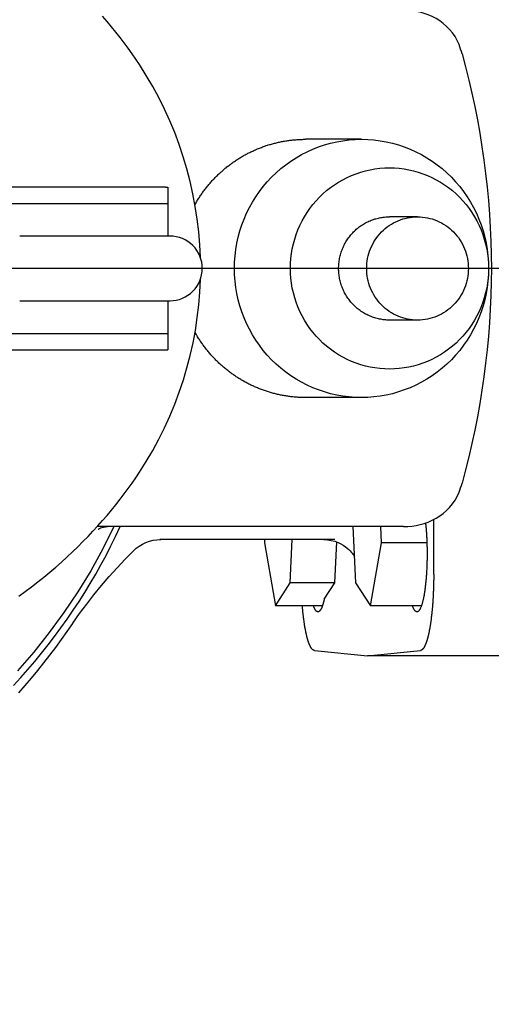
# Model space of a CAD drawing. Units: millimetres. Extents: x 901694 to 1219029, y -621992 to -502875.
# Drawn here: x 1211946 to 1212019, y -610557 to -610404 of the extents above; entities that cross this region are included whole.
import ezdxf

# ---------------------------------------------------------------- set-up
doc = ezdxf.new("R2010")
doc.units = ezdxf.units.MM
doc.linetypes.add('CONTI', pattern=[0])
doc.layers.add('Center', color=7, linetype='Continuous')
doc.layers.add('Grundfos', color=5, linetype='Continuous')
doc.layers.add('сооружения', color=7, linetype='Continuous', lineweight=50)
doc.layers.add('текстовый', color=7, linetype='Continuous', lineweight=25)
doc.styles.add('75', font='simplex.shx', dxfattribs={"width": 0.9, "height": 75})
doc.dimstyles.new('75', dxfattribs={"dimtxt": 75, "dimasz": 50, "dimexe": 1.25, "dimexo": 0, "dimgap": 25, "dimtad": 1, "dimtxsty": '75', "dimblk": 'ARCHTICK', "dimcen": 2.5, "dimclrd": 256, "dimclre": 256, "dimclrt": 7, "dimadec": 0, "dimazin": 0, "dimtfac": 1, "dimtmove": 0, "dimatfit": 1, "dimldrblk": 'ARCHTICK', "dimfxl": 1, "dimlwd": -1, "dimlwe": -1, "dimarcsym": 0})

# ---------------------------------------------------------------- blocks, each defined once
blk = doc.blocks.new('ывас')
at = {"layer": 'Center', "color": 0}
blk.add_line((638762.64, -436932.16), (639200.7, -436932.16), dxfattribs=at)
at = {"layer": 'Grundfos', "color": 0}
for p, q in [((638966.97, -436912.16), (638975.65, -436912.16)), ((638996.96, -436919.56), (638996.96, -436922.1)), ((638997.32, -436919.56), (638996.96, -436919.56)), ((638997.32, -436919.56), (639103.27, -436919.56)), ((638996.96, -436922.1), (638996.96, -436927.16)), ((639098.02, -436922.1), (638996.96, -436922.1)), ((638958.29, -436924.16), (638962.63, -436924.16)), ((638996.64, -436927.16), (638997.07, -436927.16)), ((638997.08, -436927.16), (638997.07, -436927.16)), ((638997.08, -436927.16), (639019.94, -436927.16)), ((638997.07, -436937.16), (638996.64, -436937.16)), ((638996.96, -436937.16), (638996.96, -436942.22)), ((638997.07, -436937.16), (638997.08, -436937.16)), ((639019.94, -436937.16), (638997.08, -436937.16)), ((638958.29, -436940.16), (638962.63, -436940.16)), ((638996.96, -436942.22), (638996.96, -436944.76)), ((639098.02, -436942.22), (638996.96, -436942.22)), ((638997.32, -436944.76), (638996.96, -436944.76)), ((639103.27, -436944.76), (638997.32, -436944.76)), ((638966.97, -436952.16), (638975.65, -436952.16)), ((638955.78, -436979.54), (638955.75, -436971.04)), ((638960.47, -436972.16), (639007.93, -436972.16)), ((638963.87, -436974.64), (638963.98, -436972.16)), ((638968.3, -436972.16), (638967.89, -436980.85)), ((638956.84, -436974.64), (638963.87, -436974.64)), ((638965.57, -436984.44), (638963.87, -436974.64)), ((638971.1, -436980.85), (638970.81, -436974.53)), ((638971.09, -436974.16), (638998.2, -436974.16)), ((638978, -436980.85), (638977.69, -436974.16)), ((638982.02, -436974.64), (638980.32, -436984.44)), ((638982, -436974.16), (638982.02, -436974.64)), ((638967.89, -436980.85), (638965.57, -436984.44)), ((638972.75, -436983.39), (638971.1, -436980.85)), ((638971.1, -436980.85), (638978, -436980.85)), ((638980.32, -436984.44), (638978, -436980.85)), ((638957.69, -436984.44), (638965.57, -436984.44)), ((638973.04, -436984.44), (638980.32, -436984.44)), ((638945.37, -436992.16), (638966.05, -436992.16)), ((638966.05, -436992.16), (638957.82, -436991.33)), ((638974.28, -436991.33), (638966.05, -436992.16))]:
    blk.add_line(p, q, dxfattribs=at)
at = {"layer": 'Grundfos', "color": 0, "flags": 128}
for points in [[(639001.39, -436900.58), (639001.95, -436899.74), (639002.53, -436898.9), (639003.13, -436898.06), (639003.75, -436897.23), (639004.38, -436896.4), (639005.03, -436895.57), (639005.71, -436894.74), (639006.4, -436893.91), (639007.11, -436893.09)], [(638951.86, -436897.48), (638952.14, -436896.85), (638952.48, -436896.24), (638952.87, -436895.67), (638953.31, -436895.15), (638953.79, -436894.66), (638954.3, -436894.22), (638954.85, -436893.82), (638955.42, -436893.46), (638956.01, -436893.15), (638956.62, -436892.89), (638957.24, -436892.66), (638957.87, -436892.48), (638958.51, -436892.34), (638959.16, -436892.24), (638959.81, -436892.18), (638960.47, -436892.16)], [(638951.39, -436898.92), (638951.49, -436898.55), (638951.61, -436898.19), (638951.73, -436897.83), (638951.86, -436897.48)], [(638951.39, -436898.92), (638950.84, -436900.95), (638950.33, -436902.98), (638949.85, -436905.03), (638949.41, -436907.09), (638949, -436909.15), (638948.63, -436911.22), (638948.3, -436913.3), (638947.99, -436915.38), (638947.73, -436917.47), (638947.5, -436919.56), (638947.3, -436921.65), (638947.14, -436923.75), (638947.01, -436925.85), (638946.93, -436927.95), (638946.87, -436930.06), (638946.85, -436932.16), (638946.87, -436934.26), (638946.93, -436936.37), (638947.01, -436938.47), (638947.14, -436940.57), (638947.3, -436942.67), (638947.5, -436944.76), (638947.73, -436946.85), (638947.99, -436948.94), (638948.3, -436951.02), (638948.63, -436953.1), (638949, -436955.17), (638949.41, -436957.23), (638949.85, -436959.29), (638950.33, -436961.34), (638950.84, -436963.38), (638951.39, -436965.41)], [(638991.94, -436930.46), (638992.03, -436928.48), (638992.19, -436926.5), (638992.43, -436924.53), (638992.73, -436922.56), (638993.09, -436920.61), (638993.53, -436918.67), (638994.03, -436916.75), (638994.59, -436914.85), (638995.22, -436912.97), (638995.92, -436911.12), (638996.68, -436909.29), (638997.5, -436907.48), (638998.39, -436905.7), (638999.33, -436903.96), (639000.33, -436902.25), (639001.39, -436900.58)], [(638996.64, -436937.16), (638996.15, -436937.14), (638995.67, -436937.07), (638995.19, -436936.95), (638994.73, -436936.78), (638994.28, -436936.57), (638993.86, -436936.32), (638993.47, -436936.03), (638993.1, -436935.7), (638992.77, -436935.33), (638992.48, -436934.94), (638992.23, -436934.52), (638992.02, -436934.07), (638991.85, -436933.61), (638991.74, -436933.14), (638991.66, -436932.65), (638991.64, -436932.16), (638991.66, -436931.67), (638991.73, -436931.19), (638991.85, -436930.71), (638992.02, -436930.25), (638992.23, -436929.8), (638992.48, -436929.38), (638992.77, -436928.99), (638993.1, -436928.62), (638993.47, -436928.3), (638993.86, -436928), (638994.28, -436927.75), (638994.73, -436927.54), (638995.19, -436927.38), (638995.67, -436927.26), (638996.15, -436927.18), (638996.64, -436927.16)], [(639001.39, -436963.74), (639000.33, -436962.07), (638999.33, -436960.36), (638998.39, -436958.61), (638997.5, -436956.83), (638996.68, -436955.02), (638995.91, -436953.18), (638995.21, -436951.32), (638994.58, -436949.44), (638994.02, -436947.54), (638993.52, -436945.63), (638993.08, -436943.7), (638992.72, -436941.75), (638992.42, -436939.78), (638992.19, -436937.81), (638992.03, -436935.84), (638991.93, -436933.86)], [(639020.08, -436982.92), (639019.08, -436982.2), (639018.1, -436981.46), (639017.13, -436980.72), (639016.19, -436979.96), (639015.27, -436979.2), (639014.36, -436978.43), (639013.48, -436977.65), (639012.61, -436976.87), (639011.77, -436976.08), (639010.94, -436975.28), (639010.14, -436974.48), (639009.35, -436973.68), (639008.58, -436972.87), (639007.83, -436972.05), (639007.11, -436971.23), (639006.4, -436970.41), (639005.71, -436969.58), (639005.03, -436968.76), (639004.38, -436967.92), (639003.75, -436967.09), (639003.13, -436966.26), (639002.53, -436965.42), (639001.95, -436964.58), (639001.39, -436963.74)], [(638951.86, -436966.84), (638951.73, -436966.49), (638951.61, -436966.13), (638951.49, -436965.77), (638951.39, -436965.41)], [(638960.47, -436972.16), (638959.81, -436972.14), (638959.16, -436972.08), (638958.52, -436971.98), (638957.87, -436971.84), (638957.24, -436971.66), (638956.62, -436971.44), (638956.01, -436971.17), (638955.42, -436970.86), (638954.85, -436970.5), (638954.3, -436970.11), (638953.79, -436969.66), (638953.31, -436969.17), (638952.87, -436968.65), (638952.48, -436968.08), (638952.14, -436967.47), (638951.86, -436966.84)], [(639020.89, -436996.75), (639019.77, -436995.53), (639018.68, -436994.3), (639017.61, -436993.04), (639016.56, -436991.77), (639015.53, -436990.48), (639014.53, -436989.16), (639013.55, -436987.83), (639012.59, -436986.49), (639011.65, -436985.12), (639010.74, -436983.74), (639009.86, -436982.35), (639009, -436980.94), (639008.16, -436979.51), (639007.35, -436978.07), (639006.56, -436976.61), (639005.8, -436975.14), (639005.07, -436973.66), (639004.36, -436972.16)], [(639007.76, -436972.54), (639007.74, -436972.53), (639007.68, -436972.49), (639007.58, -436972.44), (639007.42, -436972.36), (639007.21, -436972.29), (639006.95, -436972.22), (639006.65, -436972.18), (639006.32, -436972.16)], [(638972.83, -436974.16), (638972.23, -436974.19), (638971.65, -436974.28), (638971.11, -436974.43), (638970.61, -436974.61), (638970.17, -436974.82), (638969.79, -436975.04), (638969.46, -436975.26), (638969.18, -436975.49), (638968.94, -436975.7), (638968.74, -436975.9), (638968.57, -436976.09), (638968.44, -436976.26), (638968.32, -436976.41), (638968.23, -436976.55), (638968.08, -436976.78)], [(639011.71, -436987.13), (639010.65, -436985.63), (639009.56, -436984.16), (639008.43, -436982.71), (639007.27, -436981.29), (639006.07, -436979.9), (639004.85, -436978.54), (639003.6, -436977.21), (639002.32, -436975.9)], [(639020.09, -436997.91), (639019.09, -436996.77), (639018.11, -436995.62), (639017.14, -436994.45), (639016.2, -436993.27), (639015.27, -436992.07), (639014.35, -436990.86), (639013.46, -436989.63), (639012.58, -436988.39), (639011.73, -436987.14)]]:
    blk.add_lwpolyline(points, dxfattribs=at)
at = {"layer": 'Grundfos', "color": 0}
for points in [[(639005.33, -436972.16, 0), (639007.06, -436975.61, 0), (639008.93, -436978.98, 0), (639010.93, -436982.27, 0), (639013.08, -436985.47, 0), (639015.35, -436988.57, 0), (639017.75, -436991.58, 0), (639020.27, -436994.48, 0)], [(638966.97, -436912.16, 0), (638966, -436912.18, 0), (638965.04, -436912.26, 0), (638964.08, -436912.38, 0), (638963.13, -436912.54, 0), (638962.19, -436912.76, 0), (638961.25, -436913.02, 0), (638960.34, -436913.33, 0), (638959.43, -436913.68, 0), (638958.55, -436914.08, 0), (638957.69, -436914.52, 0), (638956.85, -436915.01, 0), (638956.03, -436915.53, 0), (638955.24, -436916.1, 0), (638954.48, -436916.7, 0), (638953.74, -436917.34, 0), (638953.04, -436918.02, 0), (638952.38, -436918.73, 0), (638951.75, -436919.47, 0), (638951.15, -436920.25, 0), (638950.59, -436921.05, 0), (638950.08, -436921.88, 0), (638949.6, -436922.73, 0), (638949.17, -436923.61, 0), (638948.77, -436924.51, 0), (638948.43, -436925.42, 0), (638948.12, -436926.35, 0), (638947.87, -436927.3, 0), (638947.65, -436928.26, 0), (638947.49, -436929.23, 0), (638947.37, -436930.2, 0), (638947.3, -436931.18, 0), (638947.28, -436932.16, 0), (638947.3, -436933.14, 0), (638947.37, -436934.12, 0), (638947.49, -436935.1, 0), (638947.65, -436936.06, 0), (638947.87, -436937.02, 0), (638948.12, -436937.97, 0), (638948.43, -436938.9, 0), (638948.77, -436939.81, 0), (638949.17, -436940.71, 0), (638949.6, -436941.59, 0), (638950.08, -436942.44, 0), (638950.59, -436943.27, 0), (638951.15, -436944.07, 0), (638951.75, -436944.85, 0), (638952.38, -436945.59, 0), (638953.04, -436946.3, 0), (638953.74, -436946.98, 0), (638954.48, -436947.62, 0), (638955.24, -436948.22, 0), (638956.03, -436948.79, 0), (638956.85, -436949.31, 0), (638957.69, -436949.8, 0), (638958.55, -436950.24, 0), (638959.43, -436950.64, 0), (638960.34, -436950.99, 0), (638961.25, -436951.3, 0), (638962.19, -436951.56, 0), (638963.13, -436951.78, 0), (638964.08, -436951.94, 0), (638965.04, -436952.06, 0), (638966, -436952.14, 0), (638966.97, -436952.16, 0), (638967.94, -436952.14, 0), (638968.9, -436952.06, 0), (638969.86, -436951.94, 0), (638970.81, -436951.78, 0), (638971.76, -436951.56, 0), (638972.69, -436951.3, 0), (638973.61, -436950.99, 0), (638974.51, -436950.64, 0), (638975.39, -436950.24, 0), (638976.26, -436949.8, 0), (638977.1, -436949.31, 0), (638977.91, -436948.79, 0), (638978.7, -436948.22, 0), (638979.47, -436947.62, 0), (638980.2, -436946.98, 0), (638980.9, -436946.3, 0), (638981.57, -436945.59, 0), (638982.2, -436944.85, 0), (638982.79, -436944.07, 0), (638983.35, -436943.27, 0), (638983.87, -436942.44, 0), (638984.34, -436941.59, 0), (638984.78, -436940.71, 0), (638985.17, -436939.81, 0), (638985.52, -436938.9, 0), (638985.82, -436937.97, 0), (638986.08, -436937.02, 0), (638986.29, -436936.06, 0), (638986.45, -436935.1, 0), (638986.57, -436934.12, 0), (638986.64, -436933.14, 0), (638986.67, -436932.16, 0), (638986.64, -436931.18, 0), (638986.57, -436930.2, 0), (638986.45, -436929.23, 0), (638986.29, -436928.26, 0), (638986.08, -436927.3, 0), (638985.82, -436926.35, 0), (638985.52, -436925.42, 0), (638985.17, -436924.51, 0), (638984.78, -436923.61, 0), (638984.34, -436922.73, 0), (638983.87, -436921.88, 0), (638983.35, -436921.05, 0), (638982.79, -436920.25, 0), (638982.2, -436919.47, 0), (638981.57, -436918.73, 0), (638980.9, -436918.02, 0), (638980.2, -436917.34, 0), (638979.47, -436916.7, 0), (638978.7, -436916.1, 0), (638977.91, -436915.53, 0), (638977.1, -436915.01, 0), (638976.26, -436914.52, 0), (638975.39, -436914.08, 0), (638974.51, -436913.68, 0), (638973.61, -436913.33, 0), (638972.69, -436913.02, 0), (638971.76, -436912.76, 0), (638970.81, -436912.54, 0), (638969.86, -436912.38, 0), (638968.9, -436912.26, 0), (638967.94, -436912.18, 0), (638966.97, -436912.16, 0)], [(638992.77, -436922.27, 0), (638992.69, -436922.13, 0), (638992.61, -436921.99, 0), (638992.53, -436921.85, 0), (638992.45, -436921.71, 0), (638992.36, -436921.57, 0), (638992.27, -436921.43, 0), (638992.19, -436921.29, 0), (638992.1, -436921.15, 0), (638992.01, -436921.01, 0), (638991.92, -436920.88, 0), (638991.82, -436920.74, 0), (638991.73, -436920.61, 0), (638991.64, -436920.47, 0), (638991.54, -436920.34, 0), (638991.45, -436920.21, 0), (638991.35, -436920.08, 0), (638991.25, -436919.95, 0), (638991.15, -436919.82, 0), (638991.05, -436919.69, 0), (638990.95, -436919.56, 0), (638990.84, -436919.43, 0), (638990.74, -436919.3, 0), (638990.64, -436919.18, 0), (638990.53, -436919.05, 0), (638990.42, -436918.93, 0), (638990.32, -436918.81, 0), (638990.21, -436918.68, 0), (638990.1, -436918.56, 0), (638989.99, -436918.44, 0), (638989.88, -436918.32, 0), (638989.76, -436918.21, 0), (638989.65, -436918.09, 0), (638989.53, -436917.97, 0), (638989.42, -436917.86, 0), (638989.3, -436917.74, 0), (638989.19, -436917.63, 0), (638989.07, -436917.51, 0), (638988.95, -436917.4, 0), (638988.83, -436917.29, 0), (638988.71, -436917.18, 0), (638988.58, -436917.07, 0), (638988.46, -436916.97, 0), (638988.34, -436916.86, 0), (638988.21, -436916.75, 0), (638988.09, -436916.65, 0), (638987.96, -436916.55, 0), (638987.84, -436916.44, 0), (638987.71, -436916.34, 0), (638987.58, -436916.24, 0), (638987.45, -436916.14, 0), (638987.32, -436916.05, 0), (638987.19, -436915.95, 0), (638987.06, -436915.85, 0), (638986.92, -436915.76, 0), (638986.79, -436915.66, 0), (638986.66, -436915.57, 0), (638986.52, -436915.48, 0), (638986.39, -436915.39, 0), (638986.25, -436915.3, 0), (638986.11, -436915.21, 0), (638985.97, -436915.13, 0), (638985.84, -436915.04, 0), (638985.7, -436914.96, 0), (638985.56, -436914.87, 0), (638985.42, -436914.79, 0), (638985.28, -436914.71, 0), (638985.13, -436914.63, 0), (638984.99, -436914.55, 0), (638984.85, -436914.47, 0), (638984.7, -436914.4, 0), (638984.56, -436914.32, 0), (638984.42, -436914.25, 0), (638984.27, -436914.18, 0), (638984.12, -436914.1, 0), (638983.98, -436914.03, 0), (638983.83, -436913.97, 0), (638983.68, -436913.9, 0), (638983.53, -436913.83, 0), (638983.38, -436913.77, 0), (638983.24, -436913.7, 0), (638983.09, -436913.64, 0), (638982.94, -436913.58, 0), (638982.78, -436913.52, 0), (638982.63, -436913.46, 0), (638982.48, -436913.4, 0), (638982.33, -436913.34, 0), (638982.18, -436913.29, 0), (638982.02, -436913.23, 0), (638981.87, -436913.18, 0), (638981.72, -436913.13, 0), (638981.56, -436913.08, 0), (638981.41, -436913.03, 0), (638981.25, -436912.98, 0), (638981.09, -436912.94, 0), (638980.94, -436912.89, 0), (638980.78, -436912.85, 0), (638980.63, -436912.81, 0), (638980.47, -436912.77, 0), (638980.31, -436912.73, 0), (638980.15, -436912.69, 0), (638980, -436912.65, 0), (638979.84, -436912.62, 0), (638979.68, -436912.58, 0), (638979.52, -436912.55, 0), (638979.36, -436912.52, 0), (638979.2, -436912.49, 0), (638979.04, -436912.46, 0), (638978.88, -436912.43, 0), (638978.72, -436912.4, 0), (638978.56, -436912.38, 0), (638978.4, -436912.36, 0), (638978.24, -436912.33, 0), (638978.08, -436912.31, 0), (638977.92, -436912.29, 0), (638977.76, -436912.27, 0), (638977.6, -436912.26, 0), (638977.43, -436912.24, 0), (638977.27, -436912.23, 0), (638977.11, -436912.22, 0), (638976.95, -436912.2, 0), (638976.79, -436912.19, 0), (638976.63, -436912.18, 0), (638976.46, -436912.18, 0), (638976.3, -436912.17, 0), (638976.14, -436912.17, 0), (638975.98, -436912.16, 0), (638975.82, -436912.16, 0), (638975.65, -436912.16, 0)], [(638962.63, -436916.57, 0), (638961.88, -436916.59, 0), (638961.12, -436916.64, 0), (638960.38, -436916.74, 0), (638959.63, -436916.87, 0), (638958.9, -436917.04, 0), (638958.17, -436917.24, 0), (638957.46, -436917.48, 0), (638956.75, -436917.76, 0), (638956.06, -436918.07, 0), (638955.39, -436918.41, 0), (638954.74, -436918.79, 0), (638954.1, -436919.2, 0), (638953.48, -436919.64, 0), (638952.89, -436920.11, 0), (638952.32, -436920.61, 0), (638951.77, -436921.14, 0), (638951.25, -436921.69, 0), (638950.76, -436922.27, 0), (638950.3, -436922.87, 0), (638949.86, -436923.5, 0), (638949.46, -436924.14, 0), (638949.09, -436924.81, 0), (638948.75, -436925.49, 0), (638948.44, -436926.19, 0), (638948.17, -436926.91, 0), (638947.94, -436927.63, 0), (638947.74, -436928.37, 0), (638947.57, -436929.12, 0), (638947.44, -436929.87, 0), (638947.35, -436930.63, 0), (638947.29, -436931.4, 0), (638947.28, -436932.16, 0), (638947.29, -436932.93, 0), (638947.35, -436933.69, 0), (638947.44, -436934.45, 0), (638947.57, -436935.2, 0), (638947.74, -436935.95, 0), (638947.94, -436936.69, 0), (638948.17, -436937.41, 0), (638948.44, -436938.13, 0), (638948.75, -436938.83, 0), (638949.09, -436939.51, 0), (638949.46, -436940.18, 0), (638949.86, -436940.82, 0), (638950.3, -436941.45, 0), (638950.76, -436942.05, 0), (638951.25, -436942.63, 0), (638951.77, -436943.19, 0), (638952.32, -436943.71, 0), (638952.89, -436944.21, 0), (638953.48, -436944.68, 0), (638954.1, -436945.12, 0), (638954.74, -436945.53, 0), (638955.39, -436945.91, 0), (638956.06, -436946.26, 0), (638956.75, -436946.57, 0), (638957.46, -436946.84, 0), (638958.17, -436947.08, 0), (638958.9, -436947.28, 0), (638959.63, -436947.45, 0), (638960.38, -436947.58, 0), (638961.12, -436947.68, 0), (638961.88, -436947.73, 0), (638962.63, -436947.75, 0), (638963.38, -436947.73, 0), (638964.14, -436947.68, 0), (638964.88, -436947.58, 0), (638965.63, -436947.45, 0), (638966.36, -436947.28, 0), (638967.09, -436947.08, 0), (638967.8, -436946.84, 0), (638968.51, -436946.57, 0), (638969.2, -436946.26, 0), (638969.87, -436945.91, 0), (638970.52, -436945.53, 0), (638971.16, -436945.12, 0), (638971.78, -436944.68, 0), (638972.37, -436944.21, 0), (638972.94, -436943.71, 0), (638973.49, -436943.19, 0), (638974.01, -436942.63, 0), (638974.5, -436942.05, 0), (638974.96, -436941.45, 0), (638975.4, -436940.82, 0), (638975.8, -436940.18, 0), (638976.17, -436939.51, 0), (638976.51, -436938.83, 0), (638976.82, -436938.13, 0), (638977.09, -436937.41, 0), (638977.32, -436936.69, 0), (638977.52, -436935.95, 0), (638977.69, -436935.2, 0), (638977.82, -436934.45, 0), (638977.91, -436933.69, 0), (638977.97, -436932.93, 0), (638977.98, -436932.16, 0), (638977.97, -436931.4, 0), (638977.91, -436930.63, 0), (638977.82, -436929.87, 0), (638977.69, -436929.12, 0), (638977.52, -436928.37, 0), (638977.32, -436927.63, 0), (638977.09, -436926.91, 0), (638976.82, -436926.19, 0), (638976.51, -436925.49, 0), (638976.17, -436924.81, 0), (638975.8, -436924.14, 0), (638975.4, -436923.5, 0), (638974.96, -436922.87, 0), (638974.5, -436922.27, 0), (638974.01, -436921.69, 0), (638973.49, -436921.14, 0), (638972.94, -436920.61, 0), (638972.37, -436920.11, 0), (638971.78, -436919.64, 0), (638971.16, -436919.2, 0), (638970.52, -436918.79, 0), (638969.87, -436918.41, 0), (638969.2, -436918.07, 0), (638968.51, -436917.76, 0), (638967.8, -436917.48, 0), (638967.09, -436917.24, 0), (638966.36, -436917.04, 0), (638965.63, -436916.87, 0), (638964.88, -436916.74, 0), (638964.14, -436916.64, 0), (638963.38, -436916.59, 0), (638962.63, -436916.57, 0)], [(638958.29, -436924.16, 0), (638957.9, -436924.17, 0), (638957.52, -436924.2, 0), (638957.13, -436924.25, 0), (638956.75, -436924.31, 0), (638956.37, -436924.4, 0), (638956, -436924.5, 0), (638955.63, -436924.63, 0), (638955.27, -436924.77, 0), (638954.92, -436924.93, 0), (638954.57, -436925.11, 0), (638954.24, -436925.3, 0), (638953.91, -436925.51, 0), (638953.6, -436925.73, 0), (638953.29, -436925.98, 0), (638953, -436926.23, 0), (638952.72, -436926.5, 0), (638952.45, -436926.79, 0), (638952.2, -436927.09, 0), (638951.96, -436927.39, 0), (638951.74, -436927.72, 0), (638951.53, -436928.05, 0), (638951.34, -436928.39, 0), (638951.17, -436928.74, 0), (638951.01, -436929.1, 0), (638950.87, -436929.47, 0), (638950.75, -436929.84, 0), (638950.65, -436930.22, 0), (638950.56, -436930.6, 0), (638950.5, -436930.99, 0), (638950.45, -436931.38, 0), (638950.42, -436931.77, 0), (638950.41, -436932.16, 0), (638950.42, -436932.55, 0), (638950.45, -436932.94, 0), (638950.5, -436933.33, 0), (638950.56, -436933.72, 0), (638950.65, -436934.1, 0), (638950.75, -436934.48, 0), (638950.87, -436934.86, 0), (638951.01, -436935.22, 0), (638951.17, -436935.58, 0), (638951.34, -436935.93, 0), (638951.53, -436936.27, 0), (638951.74, -436936.6, 0), (638951.96, -436936.93, 0), (638952.2, -436937.24, 0), (638952.45, -436937.53, 0), (638952.72, -436937.82, 0), (638953, -436938.09, 0), (638953.29, -436938.34, 0), (638953.6, -436938.59, 0), (638953.91, -436938.81, 0), (638954.24, -436939.02, 0), (638954.57, -436939.22, 0), (638954.92, -436939.39, 0), (638955.27, -436939.55, 0), (638955.63, -436939.69, 0), (638956, -436939.82, 0), (638956.37, -436939.92, 0), (638956.75, -436940.01, 0), (638957.13, -436940.07, 0), (638957.52, -436940.12, 0), (638957.9, -436940.15, 0), (638958.29, -436940.16, 0), (638958.68, -436940.15, 0), (638959.06, -436940.12, 0), (638959.44, -436940.07, 0), (638959.83, -436940.01, 0), (638960.2, -436939.92, 0), (638960.58, -436939.82, 0), (638960.94, -436939.69, 0), (638961.3, -436939.55, 0), (638961.66, -436939.39, 0), (638962, -436939.22, 0), (638962.34, -436939.02, 0), (638962.67, -436938.81, 0), (638962.98, -436938.59, 0), (638963.29, -436938.34, 0), (638963.58, -436938.09, 0), (638963.86, -436937.82, 0), (638964.13, -436937.53, 0), (638964.38, -436937.24, 0), (638964.62, -436936.93, 0), (638964.84, -436936.6, 0), (638965.05, -436936.27, 0), (638965.24, -436935.93, 0), (638965.41, -436935.58, 0), (638965.57, -436935.22, 0), (638965.71, -436934.86, 0), (638965.83, -436934.48, 0), (638965.93, -436934.1, 0), (638966.02, -436933.72, 0), (638966.08, -436933.33, 0), (638966.13, -436932.94, 0), (638966.16, -436932.55, 0), (638966.17, -436932.16, 0), (638966.16, -436931.77, 0), (638966.13, -436931.38, 0), (638966.08, -436930.99, 0), (638966.02, -436930.6, 0), (638965.93, -436930.22, 0), (638965.83, -436929.84, 0), (638965.71, -436929.47, 0), (638965.57, -436929.1, 0), (638965.41, -436928.74, 0), (638965.24, -436928.39, 0), (638965.05, -436928.05, 0), (638964.84, -436927.72, 0), (638964.62, -436927.39, 0), (638964.38, -436927.09, 0), (638964.13, -436926.79, 0), (638963.86, -436926.5, 0), (638963.58, -436926.23, 0), (638963.29, -436925.98, 0), (638962.98, -436925.73, 0), (638962.67, -436925.51, 0), (638962.34, -436925.3, 0), (638962, -436925.11, 0), (638961.66, -436924.93, 0), (638961.3, -436924.77, 0), (638960.94, -436924.63, 0), (638960.58, -436924.5, 0), (638960.2, -436924.4, 0), (638959.83, -436924.31, 0), (638959.44, -436924.25, 0), (638959.06, -436924.2, 0), (638958.68, -436924.17, 0), (638958.29, -436924.16, 0)], [(638962.63, -436940.16, 0), (638962.82, -436940.16, 0), (638963.02, -436940.15, 0), (638963.21, -436940.14, 0), (638963.4, -436940.12, 0), (638963.59, -436940.1, 0), (638963.79, -436940.07, 0), (638963.98, -436940.04, 0), (638964.17, -436940.01, 0), (638964.36, -436939.97, 0), (638964.54, -436939.92, 0), (638964.73, -436939.87, 0), (638964.92, -436939.82, 0), (638965.1, -436939.76, 0), (638965.28, -436939.69, 0), (638965.47, -436939.62, 0), (638965.64, -436939.55, 0), (638965.82, -436939.47, 0), (638966, -436939.39, 0), (638966.17, -436939.31, 0), (638966.34, -436939.22, 0), (638966.51, -436939.12, 0), (638966.68, -436939.02, 0), (638966.84, -436938.92, 0), (638967.01, -436938.81, 0), (638967.17, -436938.7, 0), (638967.32, -436938.59, 0), (638967.48, -436938.47, 0), (638967.63, -436938.34, 0), (638967.78, -436938.22, 0), (638967.92, -436938.09, 0), (638968.06, -436937.95, 0), (638968.2, -436937.82, 0), (638968.34, -436937.68, 0), (638968.47, -436937.53, 0), (638968.6, -436937.39, 0), (638968.72, -436937.24, 0), (638968.84, -436937.08, 0), (638968.96, -436936.93, 0), (638969.07, -436936.77, 0), (638969.18, -436936.6, 0), (638969.29, -436936.44, 0), (638969.39, -436936.27, 0), (638969.48, -436936.1, 0), (638969.58, -436935.93, 0), (638969.67, -436935.76, 0), (638969.75, -436935.58, 0), (638969.83, -436935.4, 0), (638969.91, -436935.22, 0), (638969.98, -436935.04, 0), (638970.05, -436934.86, 0), (638970.11, -436934.67, 0), (638970.17, -436934.48, 0), (638970.22, -436934.29, 0), (638970.27, -436934.1, 0), (638970.32, -436933.91, 0), (638970.36, -436933.72, 0), (638970.39, -436933.53, 0), (638970.42, -436933.33, 0), (638970.45, -436933.14, 0), (638970.47, -436932.94, 0), (638970.49, -436932.75, 0), (638970.5, -436932.55, 0), (638970.51, -436932.36, 0), (638970.51, -436932.16, 0), (638970.51, -436931.96, 0), (638970.5, -436931.77, 0), (638970.49, -436931.57, 0), (638970.47, -436931.38, 0), (638970.45, -436931.18, 0), (638970.42, -436930.99, 0), (638970.39, -436930.79, 0), (638970.36, -436930.6, 0), (638970.32, -436930.41, 0), (638970.27, -436930.22, 0), (638970.22, -436930.03, 0), (638970.17, -436929.84, 0), (638970.11, -436929.65, 0), (638970.05, -436929.47, 0), (638969.98, -436929.28, 0), (638969.91, -436929.1, 0), (638969.83, -436928.92, 0), (638969.75, -436928.74, 0), (638969.67, -436928.56, 0), (638969.58, -436928.39, 0), (638969.48, -436928.22, 0), (638969.39, -436928.05, 0), (638969.29, -436927.88, 0), (638969.18, -436927.72, 0), (638969.07, -436927.55, 0), (638968.96, -436927.39, 0), (638968.84, -436927.24, 0), (638968.72, -436927.09, 0), (638968.6, -436926.94, 0), (638968.47, -436926.79, 0), (638968.34, -436926.64, 0), (638968.2, -436926.5, 0), (638968.06, -436926.37, 0), (638967.92, -436926.23, 0), (638967.78, -436926.1, 0), (638967.63, -436925.98, 0), (638967.48, -436925.85, 0), (638967.32, -436925.73, 0), (638967.17, -436925.62, 0), (638967.01, -436925.51, 0), (638966.84, -436925.4, 0), (638966.68, -436925.3, 0), (638966.51, -436925.2, 0), (638966.34, -436925.11, 0), (638966.17, -436925.01, 0), (638966, -436924.93, 0), (638965.82, -436924.85, 0), (638965.64, -436924.77, 0), (638965.47, -436924.7, 0), (638965.28, -436924.63, 0), (638965.1, -436924.56, 0), (638964.92, -436924.5, 0), (638964.73, -436924.45, 0), (638964.54, -436924.4, 0), (638964.36, -436924.35, 0), (638964.17, -436924.31, 0), (638963.98, -436924.28, 0), (638963.79, -436924.25, 0), (638963.59, -436924.22, 0), (638963.4, -436924.2, 0), (638963.21, -436924.18, 0), (638963.02, -436924.17, 0), (638962.82, -436924.16, 0), (638962.63, -436924.16, 0)], [(638975.65, -436952.16, 0), (638975.82, -436952.16, 0), (638975.98, -436952.16, 0), (638976.14, -436952.15, 0), (638976.3, -436952.15, 0), (638976.46, -436952.14, 0), (638976.63, -436952.14, 0), (638976.79, -436952.13, 0), (638976.95, -436952.12, 0), (638977.11, -436952.11, 0), (638977.27, -436952.09, 0), (638977.43, -436952.08, 0), (638977.6, -436952.06, 0), (638977.76, -436952.05, 0), (638977.92, -436952.03, 0), (638978.08, -436952.01, 0), (638978.24, -436951.99, 0), (638978.4, -436951.96, 0), (638978.56, -436951.94, 0), (638978.72, -436951.92, 0), (638978.88, -436951.89, 0), (638979.04, -436951.86, 0), (638979.2, -436951.83, 0), (638979.36, -436951.8, 0), (638979.52, -436951.77, 0), (638979.68, -436951.74, 0), (638979.84, -436951.7, 0), (638979.99, -436951.67, 0), (638980.15, -436951.63, 0), (638980.31, -436951.59, 0), (638980.47, -436951.55, 0), (638980.62, -436951.51, 0), (638980.78, -436951.47, 0), (638980.94, -436951.43, 0), (638981.09, -436951.38, 0), (638981.25, -436951.34, 0), (638981.4, -436951.29, 0), (638981.56, -436951.24, 0), (638981.71, -436951.19, 0), (638981.87, -436951.14, 0), (638982.02, -436951.09, 0), (638982.17, -436951.03, 0), (638982.33, -436950.98, 0), (638982.48, -436950.92, 0), (638982.63, -436950.86, 0), (638982.78, -436950.8, 0), (638982.93, -436950.74, 0), (638983.08, -436950.68, 0), (638983.23, -436950.62, 0), (638983.38, -436950.56, 0), (638983.53, -436950.49, 0), (638983.68, -436950.42, 0), (638983.83, -436950.36, 0), (638983.98, -436950.29, 0), (638984.12, -436950.22, 0), (638984.27, -436950.15, 0), (638984.41, -436950.07, 0), (638984.56, -436950, 0), (638984.7, -436949.92, 0), (638984.85, -436949.85, 0), (638984.99, -436949.77, 0), (638985.13, -436949.69, 0), (638985.27, -436949.61, 0), (638985.41, -436949.53, 0), (638985.56, -436949.45, 0), (638985.69, -436949.37, 0), (638985.83, -436949.28, 0), (638985.97, -436949.2, 0), (638986.11, -436949.11, 0), (638986.25, -436949.02, 0), (638986.38, -436948.93, 0), (638986.52, -436948.84, 0), (638986.65, -436948.75, 0), (638986.79, -436948.66, 0), (638986.92, -436948.56, 0), (638987.05, -436948.47, 0), (638987.19, -436948.37, 0), (638987.32, -436948.28, 0), (638987.45, -436948.18, 0), (638987.58, -436948.08, 0), (638987.7, -436947.98, 0), (638987.83, -436947.88, 0), (638987.96, -436947.78, 0), (638988.09, -436947.67, 0), (638988.21, -436947.57, 0), (638988.34, -436947.46, 0), (638988.46, -436947.36, 0), (638988.58, -436947.25, 0), (638988.7, -436947.14, 0), (638988.82, -436947.03, 0), (638988.94, -436946.92, 0), (638989.06, -436946.81, 0), (638989.18, -436946.7, 0), (638989.3, -436946.58, 0), (638989.42, -436946.47, 0), (638989.53, -436946.35, 0), (638989.65, -436946.24, 0), (638989.76, -436946.12, 0), (638989.87, -436946, 0), (638989.98, -436945.88, 0), (638990.09, -436945.76, 0), (638990.2, -436945.64, 0), (638990.31, -436945.52, 0), (638990.42, -436945.39, 0), (638990.53, -436945.27, 0), (638990.63, -436945.15, 0), (638990.74, -436945.02, 0), (638990.84, -436944.89, 0), (638990.94, -436944.77, 0), (638991.05, -436944.64, 0), (638991.15, -436944.51, 0), (638991.25, -436944.38, 0), (638991.35, -436944.25, 0), (638991.44, -436944.12, 0), (638991.54, -436943.98, 0), (638991.63, -436943.85, 0), (638991.73, -436943.72, 0), (638991.82, -436943.58, 0), (638991.91, -436943.45, 0), (638992, -436943.31, 0), (638992.09, -436943.17, 0), (638992.18, -436943.04, 0), (638992.27, -436942.9, 0), (638992.36, -436942.76, 0), (638992.44, -436942.62, 0), (638992.53, -436942.48, 0), (638992.61, -436942.34, 0), (638992.69, -436942.19, 0), (638992.77, -436942.05, 0)], [(638957.05, -436971.6, 0), (638957.03, -436971.75, 0), (638957.02, -436971.91, 0), (638957, -436972.07, 0), (638956.99, -436972.23, 0), (638956.97, -436972.39, 0), (638956.96, -436972.55, 0), (638956.95, -436972.72, 0), (638956.93, -436972.89, 0), (638956.92, -436973.05, 0), (638956.91, -436973.22, 0), (638956.9, -436973.39, 0), (638956.89, -436973.57, 0), (638956.88, -436973.74, 0), (638956.87, -436973.91, 0), (638956.86, -436974.09, 0), (638956.86, -436974.27, 0), (638956.85, -436974.44, 0), (638956.84, -436974.62, 0), (638956.84, -436974.8, 0), (638956.83, -436974.98, 0), (638956.83, -436975.16, 0), (638956.82, -436975.34, 0), (638956.82, -436975.52, 0), (638956.82, -436975.7, 0), (638956.82, -436975.88, 0), (638956.81, -436976.06, 0), (638956.81, -436976.25, 0), (638956.81, -436976.43, 0), (638956.81, -436976.61, 0), (638956.82, -436976.79, 0), (638956.82, -436976.97, 0), (638956.82, -436977.15, 0), (638956.82, -436977.33, 0), (638956.83, -436977.51, 0), (638956.83, -436977.69, 0), (638956.84, -436977.87, 0), (638956.84, -436978.05, 0), (638956.85, -436978.23, 0), (638956.85, -436978.41, 0), (638956.86, -436978.58, 0), (638956.87, -436978.76, 0), (638956.88, -436978.93, 0), (638956.89, -436979.11, 0), (638956.9, -436979.28, 0), (638956.91, -436979.45, 0), (638956.92, -436979.62, 0), (638956.93, -436979.79, 0), (638956.94, -436979.96, 0), (638956.96, -436980.12, 0), (638956.97, -436980.29, 0), (638956.98, -436980.45, 0), (638957, -436980.61, 0), (638957.01, -436980.77, 0), (638957.03, -436980.93, 0), (638957.05, -436981.08, 0), (638957.06, -436981.24, 0), (638957.08, -436981.39, 0), (638957.1, -436981.54, 0), (638957.12, -436981.68, 0), (638957.14, -436981.83, 0), (638957.16, -436981.97, 0), (638957.18, -436982.11, 0), (638957.2, -436982.25, 0), (638957.22, -436982.39, 0), (638957.24, -436982.52, 0), (638957.26, -436982.65, 0), (638957.28, -436982.78, 0), (638957.31, -436982.91, 0), (638957.33, -436983.03, 0), (638957.35, -436983.15, 0), (638957.38, -436983.27, 0), (638957.4, -436983.38, 0), (638957.43, -436983.5, 0), (638957.45, -436983.6, 0), (638957.48, -436983.71, 0), (638957.5, -436983.81, 0), (638957.53, -436983.91, 0), (638957.55, -436984.01, 0), (638957.58, -436984.1, 0), (638957.61, -436984.2, 0), (638957.64, -436984.28, 0), (638957.66, -436984.37, 0), (638957.69, -436984.45, 0), (638957.72, -436984.53, 0), (638957.75, -436984.6, 0), (638957.78, -436984.67, 0), (638957.81, -436984.74, 0), (638957.84, -436984.8, 0), (638957.87, -436984.86, 0), (638957.9, -436984.92, 0), (638957.93, -436984.98, 0), (638957.96, -436985.03, 0), (638957.99, -436985.07, 0), (638958.02, -436985.12, 0), (638958.05, -436985.16, 0), (638958.08, -436985.19, 0), (638958.11, -436985.22, 0), (638958.14, -436985.25, 0), (638958.17, -436985.28, 0), (638958.21, -436985.3, 0), (638958.24, -436985.32, 0), (638958.27, -436985.33, 0), (638958.3, -436985.34, 0), (638958.33, -436985.35, 0), (638958.36, -436985.35, 0), (638958.39, -436985.35, 0), (638958.43, -436985.35, 0), (638958.46, -436985.34, 0), (638958.49, -436985.33, 0), (638958.52, -436985.32, 0), (638958.55, -436985.3, 0), (638958.58, -436985.28, 0), (638958.61, -436985.25, 0), (638958.65, -436985.22, 0), (638958.68, -436985.19, 0), (638958.71, -436985.15, 0), (638958.74, -436985.11, 0), (638958.77, -436985.07, 0), (638958.8, -436985.02, 0), (638958.83, -436984.97, 0), (638958.86, -436984.91, 0), (638958.89, -436984.86, 0), (638958.92, -436984.79, 0), (638958.95, -436984.73, 0), (638958.98, -436984.66, 0), (638959.01, -436984.59, 0), (638959.04, -436984.51, 0), (638959.06, -436984.44, 0)], [(638955.78, -436979.54, 0), (638955.78, -436979.69, 0), (638955.78, -436979.83, 0), (638955.78, -436979.98, 0), (638955.78, -436980.12, 0), (638955.78, -436980.26, 0), (638955.78, -436980.41, 0), (638955.79, -436980.55, 0), (638955.79, -436980.69, 0), (638955.79, -436980.84, 0), (638955.79, -436980.98, 0), (638955.8, -436981.12, 0), (638955.8, -436981.26, 0), (638955.81, -436981.41, 0), (638955.81, -436981.55, 0), (638955.82, -436981.69, 0), (638955.82, -436981.83, 0), (638955.83, -436981.97, 0), (638955.83, -436982.11, 0), (638955.84, -436982.25, 0), (638955.84, -436982.39, 0), (638955.85, -436982.53, 0), (638955.86, -436982.67, 0), (638955.86, -436982.81, 0), (638955.87, -436982.94, 0), (638955.88, -436983.08, 0), (638955.89, -436983.22, 0), (638955.9, -436983.35, 0), (638955.9, -436983.49, 0), (638955.91, -436983.62, 0), (638955.92, -436983.76, 0), (638955.93, -436983.89, 0), (638955.94, -436984.02, 0), (638955.95, -436984.16, 0), (638955.96, -436984.29, 0), (638955.97, -436984.42, 0), (638955.98, -436984.55, 0), (638955.99, -436984.68, 0), (638956, -436984.81, 0), (638956.02, -436984.93, 0), (638956.03, -436985.06, 0), (638956.04, -436985.19, 0), (638956.05, -436985.31, 0), (638956.06, -436985.44, 0), (638956.08, -436985.56, 0), (638956.09, -436985.68, 0), (638956.1, -436985.8, 0), (638956.12, -436985.93, 0), (638956.13, -436986.05, 0), (638956.15, -436986.16, 0), (638956.16, -436986.28, 0), (638956.17, -436986.4, 0), (638956.19, -436986.52, 0), (638956.2, -436986.63, 0), (638956.22, -436986.74, 0), (638956.24, -436986.86, 0), (638956.25, -436986.97, 0), (638956.27, -436987.08, 0), (638956.28, -436987.19, 0), (638956.3, -436987.3, 0), (638956.32, -436987.4, 0), (638956.33, -436987.51, 0), (638956.35, -436987.61, 0), (638956.37, -436987.72, 0), (638956.39, -436987.82, 0), (638956.4, -436987.92, 0), (638956.42, -436988.02, 0), (638956.44, -436988.12, 0), (638956.46, -436988.22, 0), (638956.48, -436988.31, 0), (638956.5, -436988.41, 0), (638956.51, -436988.5, 0), (638956.53, -436988.59, 0), (638956.55, -436988.69, 0), (638956.57, -436988.78, 0), (638956.59, -436988.86, 0), (638956.61, -436988.95, 0), (638956.63, -436989.04, 0), (638956.65, -436989.12, 0), (638956.67, -436989.2, 0), (638956.69, -436989.28, 0), (638956.71, -436989.36, 0), (638956.74, -436989.44, 0), (638956.76, -436989.52, 0), (638956.78, -436989.59, 0), (638956.8, -436989.67, 0), (638956.82, -436989.74, 0), (638956.84, -436989.81, 0), (638956.86, -436989.88, 0), (638956.89, -436989.95, 0), (638956.91, -436990.02, 0), (638956.93, -436990.08, 0), (638956.95, -436990.14, 0), (638956.98, -436990.21, 0), (638957, -436990.27, 0), (638957.02, -436990.32, 0), (638957.04, -436990.38, 0), (638957.07, -436990.44, 0), (638957.09, -436990.49, 0), (638957.11, -436990.54, 0), (638957.14, -436990.59, 0), (638957.16, -436990.64, 0), (638957.18, -436990.69, 0), (638957.21, -436990.74, 0), (638957.23, -436990.78, 0), (638957.26, -436990.82, 0), (638957.28, -436990.86, 0), (638957.3, -436990.9, 0), (638957.33, -436990.94, 0), (638957.35, -436990.98, 0), (638957.38, -436991.01, 0), (638957.4, -436991.04, 0), (638957.43, -436991.07, 0), (638957.45, -436991.1, 0), (638957.47, -436991.13, 0), (638957.5, -436991.16, 0), (638957.52, -436991.18, 0), (638957.55, -436991.2, 0), (638957.57, -436991.22, 0), (638957.6, -436991.24, 0), (638957.62, -436991.26, 0), (638957.65, -436991.27, 0), (638957.67, -436991.29, 0), (638957.7, -436991.3, 0), (638957.72, -436991.31, 0), (638957.75, -436991.32, 0), (638957.77, -436991.32, 0), (638957.8, -436991.33, 0), (638957.82, -436991.33, 0)], [(638972.75, -436983.39, 0), (638972.76, -436983.44, 0), (638972.77, -436983.49, 0), (638972.78, -436983.54, 0), (638972.79, -436983.59, 0), (638972.81, -436983.63, 0), (638972.82, -436983.68, 0), (638972.83, -436983.73, 0), (638972.84, -436983.77, 0), (638972.85, -436983.82, 0), (638972.86, -436983.86, 0), (638972.87, -436983.9, 0), (638972.89, -436983.95, 0), (638972.9, -436983.99, 0), (638972.91, -436984.03, 0), (638972.92, -436984.07, 0), (638972.93, -436984.11, 0), (638972.94, -436984.15, 0), (638972.96, -436984.19, 0), (638972.97, -436984.23, 0), (638972.98, -436984.27, 0), (638972.99, -436984.31, 0), (638973, -436984.34, 0), (638973.02, -436984.38, 0), (638973.03, -436984.41, 0), (638973.04, -436984.45, 0), (638973.05, -436984.48, 0), (638973.07, -436984.52, 0), (638973.08, -436984.55, 0), (638973.09, -436984.58, 0), (638973.1, -436984.61, 0), (638973.12, -436984.65, 0), (638973.13, -436984.68, 0), (638973.14, -436984.71, 0), (638973.16, -436984.74, 0), (638973.17, -436984.76, 0), (638973.18, -436984.79, 0), (638973.19, -436984.82, 0), (638973.21, -436984.85, 0), (638973.22, -436984.87, 0), (638973.23, -436984.9, 0), (638973.25, -436984.92, 0), (638973.26, -436984.95, 0), (638973.27, -436984.97, 0), (638973.29, -436984.99, 0), (638973.3, -436985.01, 0), (638973.31, -436985.04, 0), (638973.33, -436985.06, 0), (638973.34, -436985.08, 0), (638973.35, -436985.09, 0), (638973.37, -436985.11, 0), (638973.38, -436985.13, 0), (638973.39, -436985.15, 0), (638973.41, -436985.17, 0), (638973.42, -436985.18, 0), (638973.43, -436985.2, 0), (638973.45, -436985.21, 0), (638973.46, -436985.22, 0), (638973.47, -436985.24, 0), (638973.49, -436985.25, 0), (638973.5, -436985.26, 0), (638973.51, -436985.27, 0), (638973.53, -436985.28, 0), (638973.54, -436985.29, 0), (638973.56, -436985.3, 0), (638973.57, -436985.31, 0), (638973.58, -436985.32, 0), (638973.6, -436985.32, 0), (638973.61, -436985.33, 0), (638973.62, -436985.34, 0), (638973.64, -436985.34, 0), (638973.65, -436985.34, 0), (638973.67, -436985.35, 0), (638973.68, -436985.35, 0), (638973.69, -436985.35, 0), (638973.71, -436985.35, 0), (638973.72, -436985.35, 0), (638973.73, -436985.35, 0), (638973.75, -436985.35, 0), (638973.76, -436985.35, 0), (638973.78, -436985.35, 0), (638973.79, -436985.35, 0), (638973.8, -436985.34, 0), (638973.82, -436985.34, 0), (638973.83, -436985.33, 0), (638973.84, -436985.33, 0), (638973.86, -436985.32, 0), (638973.87, -436985.31, 0), (638973.89, -436985.31, 0), (638973.9, -436985.3, 0), (638973.91, -436985.29, 0), (638973.93, -436985.28, 0), (638973.94, -436985.27, 0), (638973.95, -436985.26, 0), (638973.97, -436985.25, 0), (638973.98, -436985.23, 0), (638973.99, -436985.22, 0), (638974.01, -436985.21, 0), (638974.02, -436985.19, 0), (638974.04, -436985.17, 0), (638974.05, -436985.16, 0), (638974.06, -436985.14, 0), (638974.08, -436985.12, 0), (638974.09, -436985.11, 0), (638974.1, -436985.09, 0), (638974.12, -436985.07, 0), (638974.13, -436985.05, 0), (638974.14, -436985.03, 0), (638974.16, -436985.01, 0), (638974.17, -436984.98, 0), (638974.18, -436984.96, 0), (638974.2, -436984.94, 0), (638974.21, -436984.91, 0), (638974.22, -436984.89, 0), (638974.23, -436984.86, 0), (638974.25, -436984.84, 0), (638974.26, -436984.81, 0), (638974.27, -436984.78, 0), (638974.29, -436984.75, 0), (638974.3, -436984.72, 0), (638974.31, -436984.69, 0), (638974.32, -436984.66, 0), (638974.34, -436984.63, 0), (638974.35, -436984.6, 0), (638974.36, -436984.57, 0), (638974.38, -436984.54, 0), (638974.39, -436984.5, 0), (638974.4, -436984.47, 0), (638974.41, -436984.44, 0)], [(638974.28, -436991.33, 0), (638974.3, -436991.33, 0), (638974.32, -436991.33, 0), (638974.33, -436991.32, 0), (638974.35, -436991.32, 0), (638974.37, -436991.31, 0), (638974.39, -436991.31, 0), (638974.41, -436991.3, 0), (638974.42, -436991.29, 0), (638974.44, -436991.28, 0), (638974.46, -436991.27, 0), (638974.48, -436991.26, 0), (638974.5, -436991.25, 0), (638974.51, -436991.23, 0), (638974.53, -436991.22, 0), (638974.55, -436991.2, 0), (638974.57, -436991.19, 0), (638974.59, -436991.17, 0), (638974.6, -436991.15, 0), (638974.62, -436991.14, 0), (638974.64, -436991.12, 0), (638974.66, -436991.1, 0), (638974.67, -436991.07, 0), (638974.69, -436991.05, 0), (638974.71, -436991.03, 0), (638974.73, -436991.01, 0), (638974.75, -436990.98, 0), (638974.76, -436990.95, 0), (638974.78, -436990.93, 0), (638974.8, -436990.9, 0), (638974.82, -436990.87, 0), (638974.83, -436990.84, 0), (638974.85, -436990.81, 0), (638974.87, -436990.78, 0), (638974.88, -436990.75, 0), (638974.9, -436990.72, 0), (638974.92, -436990.68, 0), (638974.94, -436990.65, 0), (638974.95, -436990.61, 0), (638974.97, -436990.58, 0), (638974.99, -436990.54, 0), (638975, -436990.5, 0), (638975.02, -436990.47, 0), (638975.04, -436990.43, 0), (638975.05, -436990.39, 0), (638975.07, -436990.34, 0), (638975.09, -436990.3, 0), (638975.1, -436990.26, 0), (638975.12, -436990.22, 0), (638975.14, -436990.17, 0), (638975.15, -436990.13, 0), (638975.17, -436990.08, 0), (638975.19, -436990.03, 0), (638975.2, -436989.99, 0), (638975.22, -436989.94, 0), (638975.23, -436989.89, 0), (638975.25, -436989.84, 0), (638975.27, -436989.79, 0), (638975.28, -436989.73, 0), (638975.3, -436989.68, 0), (638975.31, -436989.63, 0), (638975.33, -436989.57, 0), (638975.34, -436989.52, 0), (638975.36, -436989.46, 0), (638975.38, -436989.41, 0), (638975.39, -436989.35, 0), (638975.41, -436989.29, 0), (638975.42, -436989.23, 0), (638975.44, -436989.17, 0), (638975.45, -436989.11, 0), (638975.46, -436989.05, 0), (638975.48, -436988.99, 0), (638975.49, -436988.93, 0), (638975.51, -436988.87, 0), (638975.52, -436988.8, 0), (638975.54, -436988.74, 0), (638975.55, -436988.67, 0), (638975.57, -436988.61, 0), (638975.58, -436988.54, 0), (638975.59, -436988.47, 0), (638975.61, -436988.4, 0), (638975.62, -436988.34, 0), (638975.63, -436988.27, 0), (638975.65, -436988.2, 0), (638975.66, -436988.13, 0), (638975.67, -436988.05, 0), (638975.69, -436987.98, 0), (638975.7, -436987.91, 0), (638975.71, -436987.84, 0), (638975.73, -436987.76, 0), (638975.74, -436987.69, 0), (638975.75, -436987.61, 0), (638975.76, -436987.54, 0), (638975.78, -436987.46, 0), (638975.79, -436987.38, 0), (638975.8, -436987.3, 0), (638975.81, -436987.23, 0), (638975.82, -436987.15, 0), (638975.84, -436987.07, 0), (638975.85, -436986.99, 0), (638975.86, -436986.91, 0), (638975.87, -436986.83, 0), (638975.88, -436986.74, 0), (638975.89, -436986.66, 0), (638975.9, -436986.58, 0), (638975.91, -436986.49, 0), (638975.93, -436986.41, 0), (638975.94, -436986.33, 0), (638975.95, -436986.24, 0), (638975.96, -436986.15, 0), (638975.97, -436986.07, 0), (638975.98, -436985.98, 0), (638975.99, -436985.89, 0), (638976, -436985.81, 0), (638976.01, -436985.72, 0), (638976.02, -436985.63, 0), (638976.03, -436985.54, 0), (638976.04, -436985.45, 0), (638976.04, -436985.36, 0), (638976.05, -436985.27, 0), (638976.06, -436985.18, 0), (638976.07, -436985.09, 0), (638976.08, -436985, 0), (638976.09, -436984.9, 0), (638976.1, -436984.81, 0), (638976.1, -436984.72, 0), (638976.11, -436984.62, 0), (638976.12, -436984.53, 0), (638976.13, -436984.44, 0)], [(639011.73, -436987.14, 0), (639011.73, -436987.14, 0), (639011.73, -436987.14, 0), (639011.73, -436987.14, 0), (639011.73, -436987.14, 0), (639011.73, -436987.14, 0), (639011.73, -436987.14, 0), (639011.73, -436987.14, 0), (639011.72, -436987.14, 0), (639011.72, -436987.14, 0), (639011.72, -436987.14, 0), (639011.72, -436987.14, 0), (639011.72, -436987.14, 0), (639011.72, -436987.14, 0), (639011.72, -436987.14, 0), (639011.72, -436987.14, 0), (639011.72, -436987.14, 0), (639011.72, -436987.14, 0), (639011.72, -436987.14, 0), (639011.72, -436987.14, 0), (639011.72, -436987.14, 0), (639011.72, -436987.14, 0), (639011.72, -436987.14, 0), (639011.72, -436987.14, 0), (639011.72, -436987.14, 0), (639011.72, -436987.14, 0), (639011.72, -436987.14, 0), (639011.72, -436987.14, 0), (639011.72, -436987.14, 0), (639011.72, -436987.14, 0), (639011.72, -436987.14, 0), (639011.72, -436987.14, 0), (639011.72, -436987.14, 0), (639011.72, -436987.14, 0), (639011.72, -436987.14, 0), (639011.72, -436987.14, 0), (639011.72, -436987.14, 0), (639011.72, -436987.14, 0), (639011.72, -436987.14, 0), (639011.72, -436987.14, 0), (639011.72, -436987.14, 0), (639011.72, -436987.14, 0), (639011.72, -436987.14, 0), (639011.72, -436987.14, 0), (639011.72, -436987.14, 0), (639011.72, -436987.14, 0), (639011.72, -436987.14, 0), (639011.72, -436987.14, 0), (639011.72, -436987.14, 0), (639011.72, -436987.14, 0), (639011.72, -436987.14, 0), (639011.72, -436987.14, 0), (639011.72, -436987.14, 0), (639011.72, -436987.14, 0), (639011.72, -436987.14, 0), (639011.72, -436987.14, 0), (639011.72, -436987.14, 0), (639011.72, -436987.14, 0), (639011.72, -436987.14, 0), (639011.72, -436987.14, 0), (639011.72, -436987.14, 0), (639011.72, -436987.14, 0), (639011.72, -436987.13, 0), (639011.72, -436987.13, 0), (639011.72, -436987.13, 0), (639011.72, -436987.13, 0), (639011.72, -436987.13, 0), (639011.72, -436987.13, 0), (639011.72, -436987.13, 0), (639011.72, -436987.13, 0), (639011.72, -436987.13, 0), (639011.72, -436987.13, 0), (639011.72, -436987.13, 0), (639011.72, -436987.13, 0), (639011.72, -436987.13, 0), (639011.72, -436987.13, 0), (639011.72, -436987.13, 0), (639011.72, -436987.13, 0), (639011.72, -436987.13, 0), (639011.72, -436987.13, 0), (639011.72, -436987.13, 0), (639011.72, -436987.13, 0), (639011.72, -436987.13, 0), (639011.72, -436987.13, 0), (639011.72, -436987.13, 0), (639011.72, -436987.13, 0), (639011.72, -436987.13, 0), (639011.72, -436987.13, 0), (639011.72, -436987.13, 0), (639011.72, -436987.13, 0), (639011.72, -436987.13, 0), (639011.72, -436987.13, 0), (639011.72, -436987.13, 0), (639011.72, -436987.13, 0), (639011.72, -436987.13, 0), (639011.72, -436987.13, 0), (639011.72, -436987.13, 0), (639011.72, -436987.13, 0), (639011.72, -436987.13, 0), (639011.72, -436987.13, 0), (639011.72, -436987.13, 0), (639011.72, -436987.13, 0), (639011.72, -436987.13, 0), (639011.72, -436987.13, 0), (639011.72, -436987.13, 0), (639011.72, -436987.13, 0), (639011.72, -436987.13, 0), (639011.72, -436987.13, 0), (639011.72, -436987.13, 0), (639011.71, -436987.13, 0), (639011.71, -436987.13, 0), (639011.71, -436987.13, 0), (639011.71, -436987.13, 0), (639011.71, -436987.13, 0), (639011.71, -436987.13, 0), (639011.71, -436987.13, 0), (639011.71, -436987.13, 0), (639011.71, -436987.13, 0), (639011.71, -436987.13, 0), (639011.71, -436987.13, 0), (639011.71, -436987.13, 0), (639011.71, -436987.13, 0), (639011.71, -436987.13, 0), (639011.71, -436987.13, 0), (639011.71, -436987.13, 0), (639011.71, -436987.13, 0), (639011.71, -436987.13, 0), (639011.71, -436987.13, 0), (639011.71, -436987.13, 0)]]:
    blk.add_polyline3d(points, dxfattribs=at)
blk.add_arc((638998.09, -436980.16), 6, 45.2052, 90, dxfattribs=at)
blk = doc.blocks.new('_ArchTick')
at = {"color": 0, "linetype": 'ByBlock', "const_width": 0.15}
blk.add_lwpolyline([(-0.5, -0.5), (0.5, 0.5)], dxfattribs=at)
blk = doc.blocks.new('*D5689')
at = {"layer": 'Defpoints', "color": 0, "linetype": 'ByBlock', "lineweight": 13, "transparency": 16777216}
for p in [(1213105.48, -609506.56), (1211136.43, -610878.73)]:
    blk.add_point(p, dxfattribs=at)
at = {"layer": 'текстовый', "color": 252, "transparency": 16777216}
for p in [(1213473.8, -609249.89), (1211136.43, -610878.73)]:
    blk.add_line(p, (1213105.48, -609506.56), dxfattribs=at)
at = {"layer": 'текстовый', "color": 252, "linetype": 'ByBlock', "transparency": 16777216, "xscale": 50, "yscale": 50, "zscale": 50}
for p, rotation in [((1213105.48, -609506.56), 214.8714876037415), ((1211136.43, -610878.73), 34.87148760374146)]:
    blk.add_blockref('_ArchTick', p, dxfattribs=dict(at, rotation=rotation))
at = {"layer": 'текстовый', "color": 7, "linetype": 'ByBlock', "lineweight": 25, "transparency": 16777216, "insert": (1213294.92, -609298.36), "char_height": 75, "attachment_point": 5, "rotation": 34.8715, "style": '75'}
blk.add_mtext('{\\C252;∅2400}', dxfattribs=at)
blk = doc.blocks.new('*D5821')
at = {"layer": 'Defpoints', "color": 0, "lineweight": 13, "transparency": 16777216}
for p in [(1213010.86, -609244.98), (1211231.05, -611140.3)]:
    blk.add_point(p, dxfattribs=at)
at = {"layer": 'текстовый', "color": 252, "transparency": 16777216}
for p in [(1213318.17, -608917.72), (1211231.05, -611140.3)]:
    blk.add_line(p, (1213010.86, -609244.98), dxfattribs=at)
at = {"layer": 'текстовый', "color": 252, "transparency": 16777216, "xscale": 50, "yscale": 50, "zscale": 50}
for p, rotation in [((1213010.86, -609244.98), 226.8002375328811), ((1211231.05, -611140.3), 46.80023753288108)]:
    blk.add_blockref('_ArchTick', p, dxfattribs=dict(at, rotation=rotation))
at = {"layer": 'текстовый', "color": 7, "lineweight": 25, "transparency": 16777216, "insert": (1213153.18, -609002.12), "char_height": 75, "attachment_point": 5, "rotation": 46.8002, "style": '75'}
blk.add_mtext('{\\C252;∅2600}', dxfattribs=at)

msp = doc.modelspace()

# ---------------------------------------------------------------- linework, layer by layer
at = {"layer": 'сооружения', "color": 122, "linetype": 'CONTI', "lineweight": 30, "true_color": 0x16b6a8}
for radius, start, end in [(1300, 183.199764, 358.453896), (1200, 183.748293, 358.336575)]:
    msp.add_arc((1212120.954, -610192.642), radius, start, end, dxfattribs=at)

# ---------------------------------------------------------------- block references
at = {"color": 1, "lineweight": 15, "xscale": -1}
msp.add_blockref('ывас', (1850966.257, -173510.481), dxfattribs=at)

# ---------------------------------------------------------------- dimensions: what is measured, and where the dimension line sits
at = {"layer": 'текстовый', "color": 252, "lineweight": 25}
dim = msp.add_diameter_dim_2p(p1=(1211231.047, -611140.305), p2=(1213010.861, -609244.979), text='{\\C252;<>}', dimstyle='75', override={"dimclrd": 252, "dimclre": 252, "dimtmove": 1}, dxfattribs=at)
dim.commit()
dim.dimension.update_dxf_attribs({"geometry": '*D5821', "text_midpoint": (1213153.184, -609002.118)})
at = {"layer": 'текстовый', "color": 252, "linetype": 'ByBlock', "lineweight": 25}
dim = msp.add_diameter_dim_2p(p1=(1211136.43, -610878.727), p2=(1213105.478, -609506.557), text='{\\C252;<>}', dimstyle='75', override={"dimclrd": 252, "dimclre": 252, "dimtmove": 1}, dxfattribs=at)
dim.commit()
dim.dimension.update_dxf_attribs({"geometry": '*D5689', "text_midpoint": (1213294.925, -609298.358)})

doc.saveas('drawing.dxf')
